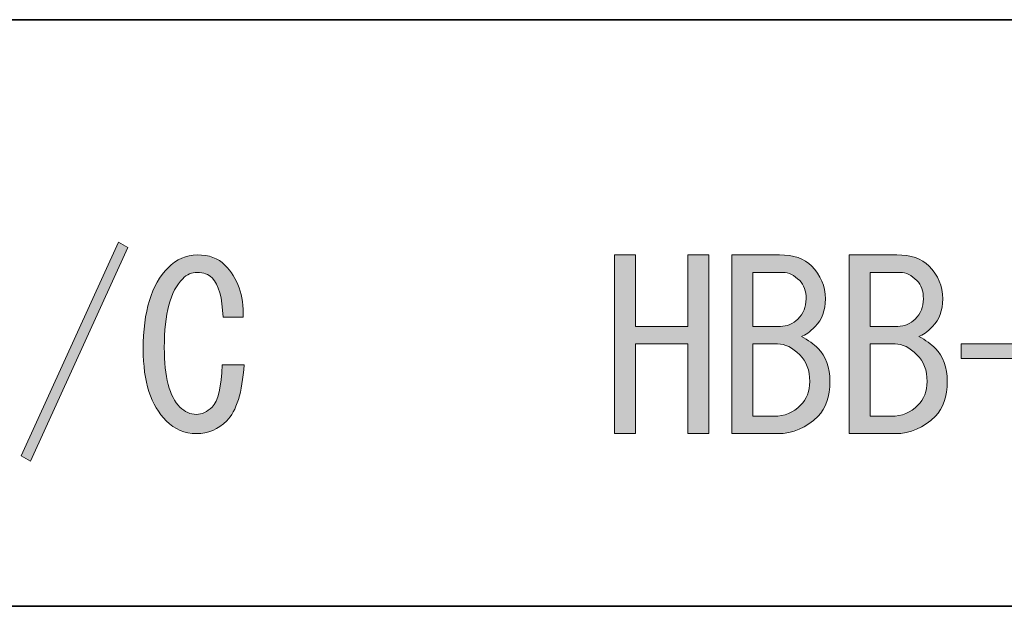
# Model space of a CAD drawing. Units: inches. Extents: x -46 to 344, y -33 to 442.
# Drawn here: x 184 to 198, y -16 to -8 of the extents above; entities that cross this region are included whole.
import ezdxf

# ---------------------------------------------------------------- set-up
doc = ezdxf.new("R2010")
doc.units = ezdxf.units.IN
doc.header["$MEASUREMENT"] = 0
doc.layers.add('フォーマット', color=7, linetype='Continuous')
doc.layers.add('レイヤー 1', color=7, linetype='Continuous')

# ---------------------------------------------------------------- blocks, each defined once
blk = doc.blocks.new('block 155')
at = {"layer": 'レイヤー 1'}
h = blk.add_hatch(color=7, dxfattribs=at)
h.dxf.hatch_style = 2
h.paths.add_polyline_path([(184.33, -14.418), (185.662, -11.49), (185.788, -11.565), (184.456, -14.493)])
h = blk.add_hatch(color=7, dxfattribs=at)
h.dxf.hatch_style = 2
edge = h.paths.add_edge_path()
edge.add_spline(control_points=[(187.145, -13.94), (187.028, -14.058), (186.889, -14.116), (186.73, -14.116), (186.571, -14.116), (186.433, -14.058), (186.316, -13.94), (186.106, -13.731), (186.001, -13.404), (186.001, -12.96), (186.001, -12.441), (186.114, -12.068), (186.341, -11.841), (186.458, -11.724), (186.592, -11.665), (186.743, -11.665), (186.902, -11.665), (187.028, -11.712), (187.12, -11.804), (187.296, -11.98), (187.379, -12.219), (187.371, -12.52), (187.371, -12.52), (187.095, -12.52), (187.095, -12.52), (187.086, -12.252), (187.036, -12.072), (186.944, -11.98), (186.894, -11.93), (186.826, -11.905), (186.743, -11.905), (186.667, -11.905), (186.6, -11.934), (186.542, -11.992), (186.374, -12.16), (186.29, -12.474), (186.29, -12.935), (186.29, -13.337), (186.361, -13.61), (186.504, -13.752), (186.571, -13.819), (186.646, -13.852), (186.73, -13.852), (186.806, -13.852), (186.877, -13.819), (186.944, -13.752), (187.028, -13.668), (187.074, -13.475), (187.082, -13.174), (187.082, -13.174), (187.384, -13.174), (187.384, -13.174), (187.359, -13.551), (187.279, -13.807), (187.145, -13.94)], knot_values=[0, 0, 0, 0, 1, 1, 1, 2, 2, 2, 3, 3, 3, 4, 4, 4, 5, 5, 5, 6, 6, 6, 7, 7, 7, 8, 8, 8, 9, 9, 9, 10, 10, 10, 11, 11, 11, 12, 12, 12, 13, 13, 13, 14, 14, 14, 15, 15, 15, 16, 16, 16, 17, 17, 17, 18, 18, 18, 18], degree=3, periodic=1)
h = blk.add_hatch(color=7, dxfattribs=at)
h.dxf.hatch_style = 2
h.paths.add_polyline_path([(192.461, -14.116), (192.461, -11.665), (192.75, -11.665), (192.75, -12.646), (193.467, -12.646), (193.467, -11.665), (193.756, -11.665), (193.756, -14.116), (193.467, -14.116), (193.467, -13.501), (193.467, -12.885), (192.75, -12.885), (192.75, -14.116)])
h = blk.add_hatch(color=7, dxfattribs=at)
h.dxf.hatch_style = 2
edge = h.paths.add_edge_path()
edge.add_spline(control_points=[(195.163, -11.816), (195.289, -11.942), (195.352, -12.093), (195.352, -12.269), (195.352, -12.428), (195.306, -12.554), (195.214, -12.646), (195.138, -12.721), (195.075, -12.768), (195.025, -12.784), (195.117, -12.834), (195.193, -12.889), (195.251, -12.947), (195.36, -13.057), (195.414, -13.207), (195.414, -13.4), (195.414, -13.61), (195.36, -13.769), (195.251, -13.878), (195.092, -14.037), (194.908, -14.116), (194.698, -14.116), (194.698, -14.116), (194.07, -14.116), (194.07, -14.116), (194.07, -14.116), (194.07, -11.665), (194.07, -11.665), (194.07, -11.665), (194.723, -11.665), (194.723, -11.665), (194.916, -11.665), (195.063, -11.716), (195.163, -11.816)], knot_values=[0, 0, 0, 0, 1, 1, 1, 2, 2, 2, 3, 3, 3, 4, 4, 4, 5, 5, 5, 6, 6, 6, 7, 7, 7, 8, 8, 8, 9, 9, 9, 10, 10, 10, 11, 11, 11, 11], degree=3, periodic=1)
edge = h.paths.add_edge_path()
edge.add_spline(control_points=[(194.975, -12.545), (195.05, -12.47), (195.088, -12.378), (195.088, -12.269), (195.088, -12.16), (195.058, -12.076), (195, -12.018), (194.925, -11.942), (194.849, -11.905), (194.774, -11.905), (194.774, -11.905), (194.359, -11.905), (194.359, -11.905), (194.359, -11.905), (194.359, -12.646), (194.359, -12.646), (194.359, -12.646), (194.736, -12.646), (194.736, -12.646), (194.828, -12.646), (194.908, -12.612), (194.975, -12.545)], knot_values=[0, 0, 0, 0, 1, 1, 1, 2, 2, 2, 3, 3, 3, 4, 4, 4, 5, 5, 5, 6, 6, 6, 7, 7, 7, 7], degree=3, periodic=1)
edge = h.paths.add_edge_path()
edge.add_spline(control_points=[(194.359, -12.885), (194.359, -12.885), (194.359, -13.878), (194.359, -13.878), (194.359, -13.878), (194.648, -13.878), (194.648, -13.878), (194.79, -13.878), (194.912, -13.827), (195.012, -13.727), (195.096, -13.643), (195.138, -13.534), (195.138, -13.4), (195.138, -13.249), (195.092, -13.128), (195, -13.036), (194.899, -12.935), (194.799, -12.885), (194.698, -12.885), (194.698, -12.885), (194.359, -12.885), (194.359, -12.885)], knot_values=[0, 0, 0, 0, 1, 1, 1, 2, 2, 2, 3, 3, 3, 4, 4, 4, 5, 5, 5, 6, 6, 6, 7, 7, 7, 7], degree=3, periodic=1)
h = blk.add_hatch(color=7, dxfattribs=at)
h.dxf.hatch_style = 2
edge = h.paths.add_edge_path()
edge.add_spline(control_points=[(196.772, -11.816), (196.898, -11.942), (196.96, -12.093), (196.96, -12.269), (196.96, -12.428), (196.914, -12.554), (196.822, -12.646), (196.747, -12.721), (196.684, -12.768), (196.634, -12.784), (196.726, -12.834), (196.801, -12.889), (196.86, -12.947), (196.969, -13.057), (197.023, -13.207), (197.023, -13.4), (197.023, -13.61), (196.969, -13.769), (196.86, -13.878), (196.7, -14.037), (196.516, -14.116), (196.307, -14.116), (196.307, -14.116), (195.679, -14.116), (195.679, -14.116), (195.679, -14.116), (195.679, -11.665), (195.679, -11.665), (195.679, -11.665), (196.332, -11.665), (196.332, -11.665), (196.525, -11.665), (196.671, -11.716), (196.772, -11.816)], knot_values=[0, 0, 0, 0, 1, 1, 1, 2, 2, 2, 3, 3, 3, 4, 4, 4, 5, 5, 5, 6, 6, 6, 7, 7, 7, 8, 8, 8, 9, 9, 9, 10, 10, 10, 11, 11, 11, 11], degree=3, periodic=1)
edge = h.paths.add_edge_path()
edge.add_spline(control_points=[(196.583, -12.545), (196.659, -12.47), (196.696, -12.378), (196.696, -12.269), (196.696, -12.16), (196.667, -12.076), (196.608, -12.018), (196.533, -11.942), (196.458, -11.905), (196.382, -11.905), (196.382, -11.905), (195.968, -11.905), (195.968, -11.905), (195.968, -11.905), (195.968, -12.646), (195.968, -12.646), (195.968, -12.646), (196.345, -12.646), (196.345, -12.646), (196.437, -12.646), (196.516, -12.612), (196.583, -12.545)], knot_values=[0, 0, 0, 0, 1, 1, 1, 2, 2, 2, 3, 3, 3, 4, 4, 4, 5, 5, 5, 6, 6, 6, 7, 7, 7, 7], degree=3, periodic=1)
edge = h.paths.add_edge_path()
edge.add_spline(control_points=[(195.968, -12.885), (195.968, -12.885), (195.968, -13.878), (195.968, -13.878), (195.968, -13.878), (196.257, -13.878), (196.257, -13.878), (196.399, -13.878), (196.521, -13.827), (196.621, -13.727), (196.705, -13.643), (196.747, -13.534), (196.747, -13.4), (196.747, -13.249), (196.7, -13.128), (196.608, -13.036), (196.508, -12.935), (196.407, -12.885), (196.307, -12.885), (196.307, -12.885), (195.968, -12.885), (195.968, -12.885)], knot_values=[0, 0, 0, 0, 1, 1, 1, 2, 2, 2, 3, 3, 3, 4, 4, 4, 5, 5, 5, 6, 6, 6, 7, 7, 7, 7], degree=3, periodic=1)
h = blk.add_hatch(color=7, dxfattribs=at)
h.dxf.hatch_style = 2
h.paths.add_polyline_path([(198.645, -12.885), (198.645, -13.086), (197.212, -13.086), (197.212, -12.885)])
at = {"layer": 'レイヤー 1', "lineweight": 0}
for points in [[(184.33, -14.418), (185.662, -11.49), (185.788, -11.565), (184.456, -14.493), (184.33, -14.418)], [(192.461, -14.116), (192.461, -11.665), (192.75, -11.665), (192.75, -12.646), (193.467, -12.646), (193.467, -11.665), (193.756, -11.665), (193.756, -14.116), (193.467, -14.116), (193.467, -13.501), (193.467, -12.885), (192.75, -12.885), (192.75, -14.116), (192.461, -14.116)], [(198.645, -12.885), (198.645, -13.086), (197.212, -13.086), (197.212, -12.885), (198.645, -12.885)]]:
    blk.add_lwpolyline(points, dxfattribs=at)
for points, knots in [([(187.145, -13.94), (187.028, -14.058), (186.889, -14.116), (186.73, -14.116), (186.571, -14.116), (186.433, -14.058), (186.316, -13.94), (186.106, -13.731), (186.001, -13.404), (186.001, -12.96), (186.001, -12.441), (186.114, -12.068), (186.341, -11.841), (186.458, -11.724), (186.592, -11.665), (186.743, -11.665), (186.902, -11.665), (187.028, -11.712), (187.12, -11.804), (187.296, -11.98), (187.379, -12.219), (187.371, -12.52), (187.371, -12.52), (187.095, -12.52), (187.095, -12.52), (187.086, -12.252), (187.036, -12.072), (186.944, -11.98), (186.894, -11.93), (186.826, -11.905), (186.743, -11.905), (186.667, -11.905), (186.6, -11.934), (186.542, -11.992), (186.374, -12.16), (186.29, -12.474), (186.29, -12.935), (186.29, -13.337), (186.361, -13.61), (186.504, -13.752), (186.571, -13.819), (186.646, -13.852), (186.73, -13.852), (186.806, -13.852), (186.877, -13.819), (186.944, -13.752), (187.028, -13.668), (187.074, -13.475), (187.082, -13.174), (187.082, -13.174), (187.384, -13.174), (187.384, -13.174), (187.359, -13.551), (187.279, -13.807), (187.145, -13.94)], [0, 0, 0, 0, 1, 1, 1, 2, 2, 2, 3, 3, 3, 4, 4, 4, 5, 5, 5, 6, 6, 6, 7, 7, 7, 8, 8, 8, 9, 9, 9, 10, 10, 10, 11, 11, 11, 12, 12, 12, 13, 13, 13, 14, 14, 14, 15, 15, 15, 16, 16, 16, 17, 17, 17, 18, 18, 18, 18]), ([(195.163, -11.816), (195.289, -11.942), (195.352, -12.093), (195.352, -12.269), (195.352, -12.428), (195.306, -12.554), (195.214, -12.646), (195.138, -12.721), (195.075, -12.768), (195.025, -12.784), (195.117, -12.834), (195.193, -12.889), (195.251, -12.947), (195.36, -13.057), (195.414, -13.207), (195.414, -13.4), (195.414, -13.61), (195.36, -13.769), (195.251, -13.878), (195.092, -14.037), (194.908, -14.116), (194.698, -14.116), (194.698, -14.116), (194.07, -14.116), (194.07, -14.116), (194.07, -14.116), (194.07, -11.665), (194.07, -11.665), (194.07, -11.665), (194.723, -11.665), (194.723, -11.665), (194.916, -11.665), (195.063, -11.716), (195.163, -11.816)], [0, 0, 0, 0, 1, 1, 1, 2, 2, 2, 3, 3, 3, 4, 4, 4, 5, 5, 5, 6, 6, 6, 7, 7, 7, 8, 8, 8, 9, 9, 9, 10, 10, 10, 11, 11, 11, 11]), ([(196.772, -11.816), (196.898, -11.942), (196.96, -12.093), (196.96, -12.269), (196.96, -12.428), (196.914, -12.554), (196.822, -12.646), (196.747, -12.721), (196.684, -12.768), (196.634, -12.784), (196.726, -12.834), (196.801, -12.889), (196.86, -12.947), (196.969, -13.057), (197.023, -13.207), (197.023, -13.4), (197.023, -13.61), (196.969, -13.769), (196.86, -13.878), (196.7, -14.037), (196.516, -14.116), (196.307, -14.116), (196.307, -14.116), (195.679, -14.116), (195.679, -14.116), (195.679, -14.116), (195.679, -11.665), (195.679, -11.665), (195.679, -11.665), (196.332, -11.665), (196.332, -11.665), (196.525, -11.665), (196.671, -11.716), (196.772, -11.816)], [0, 0, 0, 0, 1, 1, 1, 2, 2, 2, 3, 3, 3, 4, 4, 4, 5, 5, 5, 6, 6, 6, 7, 7, 7, 8, 8, 8, 9, 9, 9, 10, 10, 10, 11, 11, 11, 11]), ([(194.975, -12.545), (195.05, -12.47), (195.088, -12.378), (195.088, -12.269), (195.088, -12.16), (195.058, -12.076), (195, -12.018), (194.925, -11.942), (194.849, -11.905), (194.774, -11.905), (194.774, -11.905), (194.359, -11.905), (194.359, -11.905), (194.359, -11.905), (194.359, -12.646), (194.359, -12.646), (194.359, -12.646), (194.736, -12.646), (194.736, -12.646), (194.828, -12.646), (194.908, -12.612), (194.975, -12.545)], [0, 0, 0, 0, 1, 1, 1, 2, 2, 2, 3, 3, 3, 4, 4, 4, 5, 5, 5, 6, 6, 6, 7, 7, 7, 7]), ([(196.583, -12.545), (196.659, -12.47), (196.696, -12.378), (196.696, -12.269), (196.696, -12.16), (196.667, -12.076), (196.608, -12.018), (196.533, -11.942), (196.458, -11.905), (196.382, -11.905), (196.382, -11.905), (195.968, -11.905), (195.968, -11.905), (195.968, -11.905), (195.968, -12.646), (195.968, -12.646), (195.968, -12.646), (196.345, -12.646), (196.345, -12.646), (196.437, -12.646), (196.516, -12.612), (196.583, -12.545)], [0, 0, 0, 0, 1, 1, 1, 2, 2, 2, 3, 3, 3, 4, 4, 4, 5, 5, 5, 6, 6, 6, 7, 7, 7, 7]), ([(194.359, -12.885), (194.359, -12.885), (194.359, -13.878), (194.359, -13.878), (194.359, -13.878), (194.648, -13.878), (194.648, -13.878), (194.79, -13.878), (194.912, -13.827), (195.012, -13.727), (195.096, -13.643), (195.138, -13.534), (195.138, -13.4), (195.138, -13.249), (195.092, -13.128), (195, -13.036), (194.899, -12.935), (194.799, -12.885), (194.698, -12.885), (194.698, -12.885), (194.359, -12.885), (194.359, -12.885)], [0, 0, 0, 0, 1, 1, 1, 2, 2, 2, 3, 3, 3, 4, 4, 4, 5, 5, 5, 6, 6, 6, 7, 7, 7, 7]), ([(195.968, -12.885), (195.968, -12.885), (195.968, -13.878), (195.968, -13.878), (195.968, -13.878), (196.257, -13.878), (196.257, -13.878), (196.399, -13.878), (196.521, -13.827), (196.621, -13.727), (196.705, -13.643), (196.747, -13.534), (196.747, -13.4), (196.747, -13.249), (196.7, -13.128), (196.608, -13.036), (196.508, -12.935), (196.407, -12.885), (196.307, -12.885), (196.307, -12.885), (195.968, -12.885), (195.968, -12.885)], [0, 0, 0, 0, 1, 1, 1, 2, 2, 2, 3, 3, 3, 4, 4, 4, 5, 5, 5, 6, 6, 6, 7, 7, 7, 7])]:
    blk.add_open_spline(points, degree=3, knots=knots, dxfattribs=at)

msp = doc.modelspace()

# ---------------------------------------------------------------- linework, layer by layer
at = {"layer": 'フォーマット', "color": 7, "lineweight": 35}
for points in [[(-46.366, -8.44), (343.524, -8.44)], [(87.577, -16.483), (220.588, -16.483)], [(87.577, -16.483), (220.588, -16.483)]]:
    msp.add_lwpolyline(points, dxfattribs=at)

# ---------------------------------------------------------------- block references
at = {"layer": 'レイヤー 1'}
msp.add_blockref('block 155', (0, 0), dxfattribs=at)

doc.saveas('drawing.dxf')
